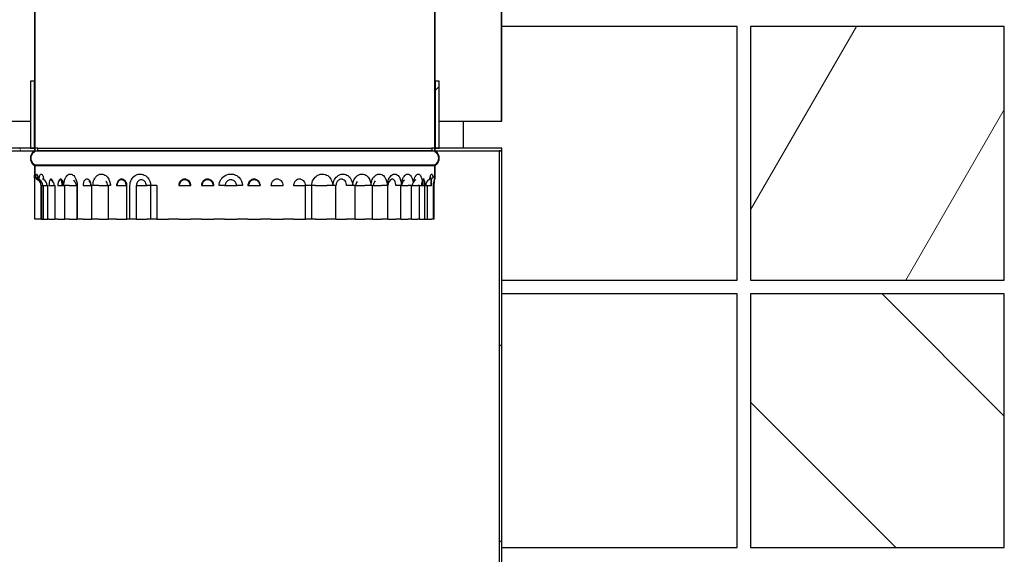
# Model space of a CAD drawing. Units: millimetres. Extents: x 340 to 11480, y 142 to 8157.
# Drawn here: x 8219 to 8956, y 1717 to 2117 of the extents above; entities that cross this region are included whole.
import ezdxf

# ---------------------------------------------------------------- set-up
doc = ezdxf.new("R2010")
doc.units = ezdxf.units.MM
doc.header["$LTSCALE"] = 40
for name, color, linetype, lineweight in [('Hatch', 179, 'Continuous', 9), ('Symbols(ISO)', 7, 'Continuous', 25), ('Visible Edges(ISO)', 7, 'Continuous', 25)]:
    doc.layers.add(name, color=color, linetype=linetype, lineweight=lineweight)
doc.styles.add('warmington~0', font='ARIALN.TTF')
doc.dimstyles.new('Architect$7', dxfattribs={"dimscale": 40, "dimtxt": 2, "dimasz": 2.5, "dimexe": 1.6, "dimexo": 1, "dimgap": 0.5, "dimtad": 1, "dimdec": 0, "dimrnd": 1e-08, "dimzin": 0, "dimdsep": 46, "dimtxsty": 'warmington~0', "dimblk": 'OBLIQUE', "dimcen": 0.09, "dimclrd": 7, "dimclre": 8, "dimclrt": 8, "dimadec": 0, "dimazin": 0, "dimtfac": 1.75, "dimtdec": 1, "dimtmove": 0, "dimatfit": 3, "dimfxl": 0, "dimtolj": 1, "dimtzin": 0, "dimlwd": 25, "dimlwe": 25, "dimarcsym": 0})

# ---------------------------------------------------------------- blocks, each defined once
blk = doc.blocks.new('_Oblique')
at = {"color": 0, "linetype": 'ByBlock', "lineweight": -2}
blk.add_line((-0.5, -0.5), (0.5, 0.5), dxfattribs=at)

msp = doc.modelspace()

# ---------------------------------------------------------------- hatches: boundary and pattern name
at = {"layer": 'Hatch'}
h = msp.add_hatch(dxfattribs=at)
h.set_pattern_fill('ANSI31', color=256, scale=1016, angle=15, style=0)
h.set_pattern_definition([(60, (0, 0), (-109.9852, 63.5), [])])
h.paths.add_polyline_path([(8765.87, 2112.13), (8765.87, 1922.13), (8955.87, 1922.13), (8955.87, 2112.13)])
h = msp.add_hatch(dxfattribs=at)
h.set_pattern_fill('ANSI31', color=256, scale=1016, style=0)
h.set_pattern_definition([(45, (0, 0), (-89.8026, 89.8026), [])])
h.paths.add_polyline_path([(8532.86, 2071.13), (8529.86, 2071.13), (8529.86, 2021.13), (8532.86, 2021.13)])
h.paths.add_polyline_path([(8229.87, 2071.13), (8226.87, 2071.13), (8226.87, 2021.13), (8229.87, 2021.13)])
h = msp.add_hatch(dxfattribs=at)
h.set_pattern_fill('ANSI31', color=256, scale=1016, angle=75, style=0)
h.set_pattern_definition([(120, (0, 0), (-109.9852, -63.5), [])])
h.paths.add_polyline_path([(8179.87, 2021.13), (8179.87, 2019.13), (8181.87, 2019.13), (8232.37, 2019.13), (8232.37, 2021.13), (8229.87, 2021.13), (8226.87, 2021.13)])
h.paths.add_polyline_path([(8579.87, 2021.13), (8532.86, 2021.13), (8529.86, 2021.13), (8527.36, 2021.13), (8527.36, 2019.13), (8577.87, 2019.13), (8579.87, 2019.13)])
h = msp.add_hatch(dxfattribs=at)
h.set_pattern_fill('ANSI31', color=256, scale=1016, angle=-15, style=0)
h.set_pattern_definition([(30, (0, 0), (-63.5, 109.9852), [])])
h.paths.add_polyline_path([(8577.87, 1515.13), (8579.87, 1515.13), (8579.87, 2019.13), (8577.87, 2019.13), (8577.87, 1576.13), (8577.87, 1556.13)])
h = msp.add_hatch(dxfattribs=at)
h.set_pattern_fill('ANSI31', color=256, scale=1016, angle=90, style=0)
h.set_pattern_definition([(135, (0, 0), (-89.8026, -89.8026), [])])
h.paths.add_polyline_path([(8765.87, 1912.13), (8765.87, 1722.13), (8955.87, 1722.13), (8955.87, 1912.13)])

# ---------------------------------------------------------------- linework, layer by layer
at = {"layer": 'Visible Edges(ISO)'}
for p, q in [((8579.31, 3190.43), (8579.31, 2041.13)), ((8579.86, 2041.13), (8579.86, 3190.12)), ((8229.87, 3176.99), (8229.87, 2019)), ((8230.42, 2018.69), (8230.42, 3176.99)), ((8529.31, 3176.99), (8529.31, 2018.69)), ((8529.86, 2019), (8529.86, 3176.99)), ((8755.87, 2112.13), (8579.86, 2112.13)), ((8755.87, 1922.13), (8755.87, 2112.13)), ((8765.87, 2112.13), (8765.87, 1922.13)), ((8955.87, 2112.13), (8765.87, 2112.13)), ((8955.87, 1922.13), (8955.87, 2112.13)), ((8229.87, 2071.13), (8226.87, 2071.13)), ((8226.87, 2071.13), (8226.87, 2021.13)), ((8229.87, 2021.13), (8229.87, 2071.13)), ((8229.87, 2071.13), (8230.42, 2071.13)), ((8529.31, 2071.13), (8529.86, 2071.13)), ((8532.86, 2071.13), (8529.86, 2071.13)), ((8529.86, 2071.13), (8529.86, 2021.13)), ((8532.86, 2021.13), (8532.86, 2071.13)), ((8180.42, 2041.13), (8226.87, 2041.13)), ((8532.86, 2041.13), (8579.31, 2041.13)), ((8550.93, 2041.13), (8550.93, 2021.13)), ((8579.31, 2041.13), (8579.86, 2041.13)), ((8232.37, 2021.13), (8179.87, 2021.13)), ((8226.87, 2021.13), (8229.87, 2021.13)), ((8232.37, 2019.13), (8232.37, 2021.13)), ((8232.37, 2021.13), (8527.36, 2021.13)), ((8579.87, 2021.13), (8527.36, 2021.13)), ((8527.36, 2021.13), (8527.36, 2019.13)), ((8529.86, 2021.13), (8532.86, 2021.13)), ((8579.87, 2019.13), (8579.87, 2021.13)), ((8179.87, 2019.13), (8232.37, 2019.13)), ((8230.42, 2019), (8229.87, 2019)), ((8529.31, 2018.69), (8230.42, 2018.69)), ((8527.36, 2019.13), (8232.37, 2019.13)), ((8527.36, 2019.13), (8579.87, 2019.13)), ((8529.86, 2019), (8529.31, 2019)), ((8579.87, 2019.13), (8577.87, 2019.13)), ((8577.87, 2019.13), (8577.87, 1515.13)), ((8579.87, 1515.13), (8579.87, 2019.13)), ((8230.42, 2007.99), (8229.87, 2007.99)), ((8229.87, 2007.99), (8229.87, 2001.65)), ((8230.42, 2007.99), (8229.87, 2007.99)), ((8529.31, 2008.3), (8230.42, 2008.3)), ((8230.42, 2007.99), (8529.31, 2007.99)), ((8230.42, 2001.65), (8230.42, 2007.99)), ((8529.86, 2007.99), (8529.31, 2007.99)), ((8529.31, 2007.99), (8529.31, 1999.29)), ((8529.86, 2007.99), (8529.31, 2007.99)), ((8529.86, 1999.29), (8529.86, 2007.99)), ((8230.21, 1967.99), (8230.21, 1992.99)), ((8234.87, 1992.99), (8235.42, 1992.99)), ((8234.87, 1992.99), (8234.87, 1967.99)), ((8234.87, 1967.99), (8234.87, 1992.99)), ((8235.42, 1967.99), (8235.42, 1992.99)), ((8235.42, 1992.99), (8235.42, 1992.99)), ((8235.42, 1992.99), (8236.65, 1992.99)), ((8235.42, 1967.99), (8235.42, 1992.99)), ((8236.65, 1992.99), (8239.96, 1992.99)), ((8236.65, 1967.99), (8236.65, 1992.99)), ((8239.96, 1967.99), (8239.96, 1992.99)), ((8240.8, 1992.99), (8245.32, 1992.99)), ((8245.32, 1967.99), (8245.32, 1992.99)), ((8247.47, 1992.99), (8252.64, 1992.99)), ((8256, 1992.99), (8252.64, 1992.99)), ((8252.64, 1967.99), (8252.64, 1992.99)), ((8256, 1992.99), (8261.83, 1992.99)), ((8261.83, 1967.99), (8261.83, 1992.99)), ((8261.92, 1992.99), (8261.92, 1967.99)), ((8266.27, 1992.99), (8272.75, 1992.99)), ((8272.75, 1967.99), (8272.75, 1992.99)), ((8278.13, 1992.99), (8273.71, 1992.99)), ((8278.13, 1992.99), (8285.25, 1992.99)), ((8286.77, 1992.99), (8285.25, 1992.99)), ((8285.25, 1967.99), (8285.25, 1992.99)), ((8291.42, 1992.99), (8299.16, 1992.99)), ((8299.16, 1967.99), (8299.16, 1992.99)), ((8301.39, 1967.99), (8301.39, 1992.99)), ((8305.96, 1992.99), (8305.96, 1967.99)), ((8305.96, 1992.99), (8314.27, 1992.99)), ((8316.84, 1992.99), (8314.27, 1992.99)), ((8321.53, 1992.99), (8316.99, 1992.99)), ((8316.99, 1967.99), (8316.99, 1992.99)), ((8321.53, 1992.99), (8321.53, 1967.99)), ((8337.92, 1992.99), (8347.05, 1992.99)), ((8354.89, 1992.99), (8364.25, 1992.99)), ((8372.22, 1992.99), (8368.13, 1992.99)), ((8372.22, 1992.99), (8381.67, 1992.99)), ((8385.67, 1992.99), (8381.67, 1992.99)), ((8389.66, 1992.99), (8399.06, 1992.99)), ((8406.95, 1992.99), (8416.18, 1992.99)), ((8423.87, 1992.99), (8432.79, 1992.99)), ((8432.79, 1967.99), (8432.79, 1992.99)), ((8437.31, 1992.99), (8432.79, 1992.99)), ((8437.31, 1992.99), (8437.31, 1967.99)), ((8440.17, 1992.99), (8437.46, 1992.99)), ((8440.17, 1992.99), (8448.66, 1992.99)), ((8453.22, 1992.99), (8448.66, 1992.99)), ((8455.62, 1992.99), (8453.37, 1992.99)), ((8455.62, 1967.99), (8455.62, 1992.99)), ((8468.11, 1992.99), (8463.56, 1992.99)), ((8469.96, 1992.99), (8468.24, 1992.99)), ((8469.96, 1992.99), (8477.29, 1992.99)), ((8469.96, 1967.99), (8469.96, 1992.99)), ((8481.76, 1992.99), (8477.29, 1992.99)), ((8482.96, 1992.99), (8481.87, 1992.99)), ((8482.96, 1992.99), (8489.65, 1992.99)), ((8482.96, 1967.99), (8482.96, 1992.99)), ((8493.97, 1992.99), (8489.65, 1992.99)), ((8494.43, 1992.99), (8494.08, 1992.99)), ((8494.43, 1967.99), (8494.43, 1992.99)), ((8504.21, 1992.99), (8500.47, 1992.99)), ((8504.21, 1992.99), (8509.6, 1992.99)), ((8504.21, 1967.99), (8504.21, 1992.99)), ((8512.17, 1992.99), (8509.6, 1992.99)), ((8512.17, 1992.99), (8516.91, 1992.99)), ((8512.17, 1967.99), (8512.17, 1992.99)), ((8518.2, 1992.99), (8516.91, 1992.99)), ((8518.2, 1992.99), (8522.2, 1992.99)), ((8518.2, 1967.99), (8518.2, 1992.99)), ((8522.2, 1992.99), (8524.13, 1992.99)), ((8522.2, 1967.99), (8522.2, 1992.99)), ((8524.13, 1992.99), (8527.01, 1992.99)), ((8524.13, 1967.99), (8524.13, 1992.99)), ((8528.38, 1992.99), (8528.38, 1967.99)), ((8529.06, 1967.99), (8529.06, 1992.99)), ((8232.54, 1967.99), (8230.21, 1967.99)), ((8234.87, 1967.99), (8232.54, 1967.99)), ((8234.87, 1967.99), (8235.42, 1967.99)), ((8234.87, 1967.99), (8234.87, 1967.99)), ((8235.42, 1967.99), (8235.42, 1967.99)), ((8235.42, 1967.99), (8236.65, 1967.99)), ((8236.65, 1967.99), (8239.96, 1967.99)), ((8240.8, 1967.99), (8239.96, 1967.99)), ((8240.8, 1967.99), (8245.32, 1967.99)), ((8247.47, 1967.99), (8245.32, 1967.99)), ((8247.47, 1967.99), (8252.64, 1967.99)), ((8256, 1967.99), (8252.64, 1967.99)), ((8256, 1967.99), (8261.83, 1967.99)), ((8261.92, 1967.99), (8261.83, 1967.99)), ((8262.02, 1967.99), (8261.92, 1967.99)), ((8266.27, 1967.99), (8262.02, 1967.99)), ((8266.27, 1967.99), (8272.75, 1967.99)), ((8273.6, 1967.99), (8272.75, 1967.99)), ((8273.71, 1967.99), (8273.6, 1967.99)), ((8278.13, 1967.99), (8273.71, 1967.99)), ((8278.13, 1967.99), (8285.25, 1967.99)), ((8286.77, 1967.99), (8285.25, 1967.99)), ((8286.9, 1967.99), (8286.77, 1967.99)), ((8291.42, 1967.99), (8286.9, 1967.99)), ((8291.42, 1967.99), (8299.16, 1967.99)), ((8301.26, 1967.99), (8299.16, 1967.99)), ((8301.39, 1967.99), (8301.26, 1967.99)), ((8305.96, 1967.99), (8301.39, 1967.99)), ((8305.96, 1967.99), (8314.27, 1967.99)), ((8316.84, 1967.99), (8314.27, 1967.99)), ((8316.99, 1967.99), (8316.84, 1967.99)), ((8321.53, 1967.99), (8316.99, 1967.99)), ((8321.53, 1967.99), (8330.32, 1967.99)), ((8333.31, 1967.99), (8330.32, 1967.99)), ((8333.46, 1967.99), (8333.31, 1967.99)), ((8337.92, 1967.99), (8333.46, 1967.99)), ((8337.92, 1967.99), (8347.05, 1967.99)), ((8350.43, 1967.99), (8347.05, 1967.99)), ((8350.59, 1967.99), (8350.43, 1967.99)), ((8354.89, 1967.99), (8350.59, 1967.99)), ((8354.89, 1967.99), (8364.25, 1967.99)), ((8367.97, 1967.99), (8364.25, 1967.99)), ((8368.13, 1967.99), (8367.97, 1967.99)), ((8372.22, 1967.99), (8368.13, 1967.99)), ((8372.22, 1967.99), (8381.67, 1967.99)), ((8385.67, 1967.99), (8381.67, 1967.99)), ((8385.83, 1967.99), (8385.67, 1967.99)), ((8389.66, 1967.99), (8385.83, 1967.99)), ((8389.66, 1967.99), (8399.06, 1967.99)), ((8403.29, 1967.99), (8399.06, 1967.99)), ((8403.45, 1967.99), (8403.29, 1967.99)), ((8406.95, 1967.99), (8403.45, 1967.99)), ((8406.95, 1967.99), (8416.18, 1967.99)), ((8420.59, 1967.99), (8416.18, 1967.99)), ((8420.74, 1967.99), (8420.59, 1967.99)), ((8423.87, 1967.99), (8420.74, 1967.99)), ((8423.87, 1967.99), (8432.79, 1967.99)), ((8437.31, 1967.99), (8432.79, 1967.99)), ((8437.46, 1967.99), (8437.31, 1967.99)), ((8440.17, 1967.99), (8437.46, 1967.99)), ((8440.17, 1967.99), (8448.66, 1967.99)), ((8453.22, 1967.99), (8448.66, 1967.99)), ((8453.37, 1967.99), (8453.22, 1967.99)), ((8455.62, 1967.99), (8453.37, 1967.99)), ((8455.62, 1967.99), (8463.56, 1967.99)), ((8468.11, 1967.99), (8463.56, 1967.99)), ((8468.24, 1967.99), (8468.11, 1967.99)), ((8469.96, 1967.99), (8468.24, 1967.99)), ((8469.96, 1967.99), (8477.29, 1967.99)), ((8481.76, 1967.99), (8477.29, 1967.99)), ((8481.87, 1967.99), (8481.76, 1967.99)), ((8482.96, 1967.99), (8481.87, 1967.99)), ((8482.96, 1967.99), (8489.65, 1967.99)), ((8493.97, 1967.99), (8489.65, 1967.99)), ((8494.08, 1967.99), (8493.97, 1967.99)), ((8494.43, 1967.99), (8494.08, 1967.99)), ((8494.43, 1967.99), (8500.47, 1967.99)), ((8504.21, 1967.99), (8500.47, 1967.99)), ((8504.21, 1967.99), (8509.6, 1967.99)), ((8512.17, 1967.99), (8509.6, 1967.99)), ((8512.17, 1967.99), (8516.91, 1967.99)), ((8518.2, 1967.99), (8516.91, 1967.99)), ((8518.2, 1967.99), (8522.2, 1967.99)), ((8522.2, 1967.99), (8524.13, 1967.99)), ((8524.13, 1967.99), (8527.01, 1967.99)), ((8528.38, 1967.99), (8527.01, 1967.99)), ((8529.06, 1967.99), (8528.38, 1967.99)), ((8579.87, 1922.13), (8755.87, 1922.13)), ((8765.87, 1922.13), (8955.87, 1922.13)), ((8755.87, 1912.13), (8579.87, 1912.13)), ((8755.87, 1722.13), (8755.87, 1912.13)), ((8765.87, 1912.13), (8765.87, 1722.13)), ((8955.87, 1912.13), (8765.87, 1912.13)), ((8955.87, 1722.13), (8955.87, 1912.13)), ((8579.87, 1722.13), (8755.87, 1722.13)), ((8765.87, 1722.13), (8955.87, 1722.13))]:
    msp.add_line(p, q, dxfattribs=at)
for centre, radius, start, end in [((8229.87, 1992.99), 5, 0, 60.00424), ((8229.87, 1992.99), 5, 0, 59.99837), ((8231.1, 1992.99), 5, 0, 59.71582), ((8234.41, 1992.99), 5, 0, 58.92245), ((8499.98, 1992.99), 5.55, 129.09201, 180), ((8527.75, 1992.99), 5, 120.49063, 180), ((8239.77, 1992.99), 5, 0, 57.54048), ((8256.28, 1992.99), 5, 0, 52.27345), ((8267.2, 1992.99), 5, 0, 47.56127), ((8279.7, 1992.99), 5, 0, 40.04301), ((8461.17, 1992.99), 5.55, 164.6269, 180), ((8475.51, 1992.99), 5, 143.60516, 180), ((8488.51, 1992.99), 5, 134.54665, 180), ((8509.76, 1992.99), 5, 125.50323, 180), ((8517.72, 1992.99), 5, 123.07828, 180)]:
    msp.add_arc(centre, radius, start, end, dxfattribs=at)
for points, knots in [([(8229.87, 2019), (8229.84, 2018.98), (8229.81, 2018.96), (8229.42, 2018.69), (8229.08, 2018.41), (8228.51, 2017.84), (8228.22, 2017.5), (8227.73, 2016.76), (8227.53, 2016.37), (8227.22, 2015.62), (8227.08, 2015.2), (8226.91, 2014.34), (8226.87, 2013.9), (8226.87, 2013.49), (8226.87, 2013.09), (8226.91, 2012.65), (8227.08, 2011.78), (8227.22, 2011.36), (8227.53, 2010.61), (8227.73, 2010.22), (8228.22, 2009.49), (8228.51, 2009.15), (8229.08, 2008.57), (8229.42, 2008.29), (8229.81, 2008.03), (8229.84, 2008.01), (8229.87, 2007.99)], [-0.61604, -0.61604, -0.61604, -0.61604, -0.606272, -0.606272, -0.485014, -0.485014, -0.363759, -0.363759, -0.242504, -0.242504, -0.121252, -0.121252, 0, 0, 0, 0.121252, 0.121252, 0.242504, 0.242504, 0.363759, 0.363759, 0.485014, 0.485014, 0.606272, 0.606272, 0.61604, 0.61604, 0.61604, 0.61604]), ([(8230.42, 2008.3), (8230.31, 2008.36), (8230.2, 2008.43), (8229.75, 2008.73), (8229.44, 2008.99), (8228.92, 2009.51), (8228.66, 2009.82), (8228.21, 2010.49), (8228.02, 2010.85), (8227.74, 2011.54), (8227.62, 2011.93), (8227.46, 2012.72), (8227.42, 2013.12), (8227.42, 2013.49), (8227.42, 2013.86), (8227.46, 2014.27), (8227.62, 2015.06), (8227.74, 2015.45), (8228.02, 2016.13), (8228.21, 2016.49), (8228.66, 2017.16), (8228.92, 2017.47), (8229.44, 2018), (8229.75, 2018.26), (8230.2, 2018.55), (8230.31, 2018.62), (8230.42, 2018.69)], [-0.591483, -0.591483, -0.591483, -0.591483, -0.555363, -0.555363, -0.444287, -0.444287, -0.333214, -0.333214, -0.222141, -0.222141, -0.111071, -0.111071, 0, 0, 0, 0.111071, 0.111071, 0.222141, 0.222141, 0.333214, 0.333214, 0.444287, 0.444287, 0.555363, 0.555363, 0.591483, 0.591483, 0.591483, 0.591483]), ([(8529.31, 2018.69), (8529.42, 2018.62), (8529.53, 2018.55), (8529.98, 2018.26), (8530.29, 2018), (8530.81, 2017.47), (8531.08, 2017.16), (8531.52, 2016.49), (8531.71, 2016.13), (8532, 2015.45), (8532.12, 2015.06), (8532.27, 2014.27), (8532.31, 2013.86), (8532.31, 2013.49), (8532.31, 2013.12), (8532.27, 2012.72), (8532.12, 2011.93), (8532, 2011.54), (8531.71, 2010.85), (8531.52, 2010.49), (8531.08, 2009.82), (8530.81, 2009.51), (8530.29, 2008.99), (8529.98, 2008.73), (8529.53, 2008.43), (8529.42, 2008.36), (8529.31, 2008.3)], [-0.591483, -0.591483, -0.591483, -0.591483, -0.555363, -0.555363, -0.444287, -0.444287, -0.333214, -0.333214, -0.222141, -0.222141, -0.111071, -0.111071, 0, 0, 0, 0.111071, 0.111071, 0.222141, 0.222141, 0.333214, 0.333214, 0.444287, 0.444287, 0.555363, 0.555363, 0.591483, 0.591483, 0.591483, 0.591483]), ([(8529.86, 2007.99), (8529.89, 2008.01), (8529.92, 2008.03), (8530.32, 2008.29), (8530.66, 2008.57), (8531.23, 2009.15), (8531.51, 2009.49), (8532, 2010.22), (8532.21, 2010.61), (8532.52, 2011.36), (8532.65, 2011.78), (8532.82, 2012.65), (8532.86, 2013.09), (8532.86, 2013.49), (8532.86, 2013.9), (8532.82, 2014.34), (8532.65, 2015.2), (8532.52, 2015.62), (8532.21, 2016.37), (8532, 2016.76), (8531.51, 2017.5), (8531.23, 2017.84), (8530.66, 2018.41), (8530.32, 2018.69), (8529.92, 2018.96), (8529.89, 2018.98), (8529.86, 2019)], [-0.61604, -0.61604, -0.61604, -0.61604, -0.606272, -0.606272, -0.485014, -0.485014, -0.363759, -0.363759, -0.242504, -0.242504, -0.121252, -0.121252, 0, 0, 0, 0.121252, 0.121252, 0.242504, 0.242504, 0.363759, 0.363759, 0.485014, 0.485014, 0.606272, 0.606272, 0.61604, 0.61604, 0.61604, 0.61604]), ([(8229.87, 2001.65), (8229.87, 2001.1), (8229.96, 2000.55), (8230.32, 1999.51), (8230.58, 1999.02), (8231.31, 1998.07), (8231.81, 1997.64), (8232.37, 1997.32)], [-0.5249631, -0.5249631, -0.5249631, -0.5249631, -0.36013, -0.36013, -0.1952991, -0.1952991, 0, 0, 0, 0]), ([(8229.93, 2000.96), (8229.93, 2000.96), (8229.93, 2000.96), (8229.93, 2000.92), (8229.93, 2000.9), (8229.94, 2000.85), (8229.95, 2000.82), (8229.96, 2000.74), (8229.97, 2000.68), (8230.01, 2000.51), (8230.03, 2000.41), (8230.13, 2000.07), (8230.16, 1999.85), (8230.6, 1999.04), (8230.74, 1998.8), (8231.27, 1998.16), (8231.65, 1997.74), (8232.37, 1997.32)], [1.1897023, 1.1897023, 1.1897023, 1.1897023, 1.2262112, 1.2262112, 1.2521985, 1.2521985, 1.2674769, 1.2674769, 1.289726, 1.289726, 1.3065953, 1.3065953, 1.3250592, 1.3250592, 1.3308893, 1.3308893, 1.3367193, 1.3367193, 1.3367193, 1.3367193]), ([(8230.21, 1992.99), (8230.21, 1993.84), (8230.2, 1994.71), (8230.16, 1996.36), (8230.14, 1997.13), (8230.08, 1998.54), (8230.05, 1999.16), (8229.99, 2000.16), (8229.96, 2000.54), (8229.94, 2000.8), (8229.94, 2000.83), (8229.94, 2000.85)], [0, 0, 0, 0, 0.267344, 0.267344, 0.534688, 0.534688, 0.802032, 0.802032, 1.063556, 1.063556, 1.096568, 1.096568, 1.096568, 1.096568]), ([(8232.65, 1997.79), (8232.22, 1998.04), (8231.84, 1998.35), (8231.2, 1999.09), (8230.94, 1999.51), (8230.54, 2000.49), (8230.42, 2001.07), (8230.42, 2001.65)], [-0.4672148, -0.4672148, -0.4672148, -0.4672148, -0.320528, -0.320528, -0.1738404, -0.1738404, 0, 0, 0, 0]), ([(8230.47, 2001.02), (8230.47, 2001.02), (8230.47, 2001.02), (8230.48, 2000.98), (8230.48, 2000.96), (8230.49, 2000.91), (8230.49, 2000.89), (8230.51, 2000.81), (8230.52, 2000.75), (8230.55, 2000.59), (8230.57, 2000.49), (8230.67, 2000.17), (8230.7, 1999.96), (8231.14, 1999.22), (8231.27, 1999.01), (8231.74, 1998.47), (8232.07, 1998.13), (8232.65, 1997.79)], [1.1957644, 1.1957644, 1.1957644, 1.1957644, 1.2315237, 1.2315237, 1.257011, 1.257011, 1.271661, 1.271661, 1.2928409, 1.2928409, 1.3088154, 1.3088154, 1.3262021, 1.3262021, 1.3314607, 1.3314607, 1.3367193, 1.3367193, 1.3367193, 1.3367193]), ([(8230.61, 1999.04), (8230.59, 1999.28), (8230.58, 1999.49), (8230.54, 2000.2), (8230.51, 2000.59), (8230.49, 2000.86), (8230.49, 2000.89), (8230.48, 2000.92)], [0.6968729, 0.6968729, 0.6968729, 0.6968729, 0.8020316, 0.8020316, 1.0645241, 1.0645241, 1.1064117, 1.1064117, 1.1064117, 1.1064117]), ([(8231.01, 1999.44), (8231.05, 1999.86), (8231.1, 2000.22), (8231.24, 2000.98), (8231.33, 2001.3), (8231.5, 2001.59), (8231.57, 2001.65), (8231.76, 2001.65), (8231.87, 2001.52), (8232.18, 2000.88), (8232.38, 2000.18), (8232.61, 1998.86), (8232.68, 1998.43), (8232.73, 1997.97)], [-1.961819, -1.961819, -1.961819, -1.961819, -1.77798, -1.77798, -1.509605, -1.509605, -1.341871, -1.341871, -1.092359, -1.092359, -0.693139, -0.693139, -0.526923, -0.526923, -0.526923, -0.526923]), ([(8231.8, 1999.31), (8231.8, 1999.31), (8231.81, 1999.3), (8231.84, 1999.22), (8231.87, 1999.13), (8232.01, 1998.89), (8232.09, 1998.74), (8232.37, 1998.36), (8232.56, 1998.13), (8233.06, 1997.68), (8233.31, 1997.49), (8233.62, 1997.3)], [0.9934427, 0.9934427, 0.9934427, 0.9934427, 1.0495942, 1.0495942, 1.1259763, 1.1259763, 1.1851843, 1.1851843, 1.2420865, 1.2420865, 1.2772429, 1.2772429, 1.2772429, 1.2772429]), ([(8232.71, 1997.1), (8232.7, 1997.31), (8232.68, 1997.47), (8232.66, 1997.72), (8232.65, 1997.79), (8232.65, 1997.79), (8232.65, 1997.79), (8232.65, 1997.79)], [0.8813081, 0.8813081, 0.8813081, 0.8813081, 1.0923855, 1.0923855, 1.3418895, 1.3418895, 1.3509897, 1.3509897, 1.3509897, 1.3509897]), ([(8233.3, 1997.51), (8233.3, 1997.52), (8233.3, 1997.53), (8233.46, 1998.77), (8233.68, 1999.81), (8234.13, 2000.98), (8234.32, 2001.3), (8234.67, 2001.59), (8234.81, 2001.65), (8235.16, 2001.65), (8235.37, 2001.52), (8235.93, 2000.88), (8236.27, 2000.18), (8236.72, 1998.67), (8236.87, 1998), (8237, 1997.27)], [-2.211133, -2.211133, -2.211133, -2.211133, -2.207381, -2.207381, -1.777982, -1.777982, -1.509607, -1.509607, -1.341873, -1.341873, -1.092366, -1.092366, -0.693154, -0.693154, -0.444252, -0.444252, -0.444252, -0.444252]), ([(8235.82, 1998.39), (8235.82, 1998.39), (8235.83, 1998.39), (8235.86, 1998.33), (8235.9, 1998.26), (8236.08, 1998.03), (8236.2, 1997.89), (8236.55, 1997.58), (8236.74, 1997.42), (8237, 1997.27)], [0.9302393, 0.9302393, 0.9302393, 0.9302393, 0.9759691, 0.9759691, 1.070179, 1.070179, 1.1524629, 1.1524629, 1.2152817, 1.2152817, 1.2152817, 1.2152817]), ([(8243.75, 1996.01), (8243.7, 1996.17), (8243.65, 1996.32), (8243.38, 1996.98), (8243.13, 1997.37), (8242.7, 1997.72), (8242.53, 1997.79), (8242.25, 1997.79), (8242.14, 1997.76), (8241.87, 1997.6), (8241.71, 1997.42), (8241.34, 1996.78), (8241.15, 1996.2), (8240.88, 1994.76), (8240.8, 1993.87), (8240.8, 1992.99)], [0.583711, 0.583711, 0.583711, 0.583711, 0.693226, 0.693226, 1.09241, 1.09241, 1.3419, 1.3419, 1.509638, 1.509638, 1.778018, 1.778018, 2.207426, 2.207426, 2.6838, 2.6838, 2.6838, 2.6838]), ([(8241.93, 1997.63), (8241.96, 1997.61), (8241.98, 1997.58), (8242.1, 1997.46), (8242.24, 1997.34), (8242.45, 1997.21)], [1.0167676, 1.0167676, 1.0167676, 1.0167676, 1.0486797, 1.0486797, 1.1486633, 1.1486633, 1.1486633, 1.1486633]), ([(8242.29, 1998.06), (8242.29, 1998.06), (8242.29, 1998.06), (8242.31, 1998.03), (8242.36, 1997.97), (8242.54, 1997.82), (8242.63, 1997.75), (8242.75, 1997.67)], [0.9360091, 0.9360091, 0.9360091, 0.9360091, 0.9676219, 0.9676219, 1.0807243, 1.0807243, 1.1486633, 1.1486633, 1.1486633, 1.1486633]), ([(8242.73, 1997.02), (8242.68, 1997.17), (8242.63, 1997.31), (8242.53, 1997.57), (8242.48, 1997.69), (8242.44, 1997.79)], [0.5709805, 0.5709805, 0.5709805, 0.5709805, 0.6577861, 0.6577861, 0.7571379, 0.7571379, 0.7571379, 0.7571379]), ([(8251.87, 1992.99), (8251.87, 1994.27), (8251.59, 1995.57), (8250.86, 1996.98), (8250.54, 1997.37), (8249.98, 1997.72), (8249.76, 1997.79), (8249.4, 1997.79), (8249.26, 1997.76), (8248.9, 1997.6), (8248.69, 1997.42), (8248.2, 1996.78), (8247.94, 1996.2), (8247.57, 1994.76), (8247.47, 1993.87), (8247.47, 1992.99)], [0, 0, 0, 0, 0.693295, 0.693295, 1.092444, 1.092444, 1.341912, 1.341912, 1.509651, 1.509651, 1.778033, 1.778033, 2.207445, 2.207445, 2.683823, 2.683823, 2.683823, 2.683823]), ([(8251.4, 1992.99), (8251.4, 1994.14), (8251.14, 1995.31), (8250.49, 1996.58), (8250.2, 1996.94), (8249.7, 1997.25), (8249.5, 1997.32), (8249.17, 1997.32), (8249.05, 1997.29), (8248.72, 1997.14), (8248.53, 1996.98), (8248.12, 1996.44), (8247.91, 1995.99), (8247.75, 1995.46)], [0, 0, 0, 0, 0.693295, 0.693295, 1.092444, 1.092444, 1.341912, 1.341912, 1.509651, 1.509651, 1.778033, 1.778033, 2.161316, 2.161316, 2.161316, 2.161316]), ([(8249.72, 1997.28), (8249.72, 1997.28), (8249.72, 1997.28), (8249.73, 1997.27), (8249.77, 1997.22), (8249.89, 1997.13), (8249.91, 1997.12), (8249.93, 1997.1)], [0.9085341, 0.9085341, 0.9085341, 0.9085341, 0.9234446, 0.9234446, 1.0539093, 1.0539093, 1.0738949, 1.0738949, 1.0738949, 1.0738949]), ([(8250.13, 1997.65), (8250.13, 1997.65), (8250.13, 1997.65), (8250.13, 1997.65), (8250.16, 1997.61), (8250.24, 1997.56)], [0.9490322, 0.9490322, 0.9490322, 0.9490322, 0.9556956, 0.9556956, 1.0738949, 1.0738949, 1.0738949, 1.0738949]), ([(8250.98, 1995.54), (8250.95, 1995.68), (8250.91, 1995.82), (8250.77, 1996.36), (8250.64, 1996.7), (8250.41, 1997.22), (8250.31, 1997.4), (8250.2, 1997.56), (8250.18, 1997.59), (8250.16, 1997.61)], [0.3600559, 0.3600559, 0.3600559, 0.3600559, 0.429558, 0.429558, 0.630239, 0.630239, 0.8063093, 0.8063093, 0.8734263, 0.8734263, 0.8734263, 0.8734263]), ([(8251.97, 1992.99), (8251.97, 1994.58), (8252.21, 1996.17), (8253.06, 1998.77), (8253.64, 1999.81), (8254.77, 2000.97), (8255.26, 2001.3), (8256.08, 2001.59), (8256.4, 2001.65), (8257.22, 2001.65), (8257.71, 2001.52), (8258.95, 2000.88), (8259.68, 2000.18), (8261.29, 1997.64), (8261.92, 1995.3), (8261.92, 1992.99)], [-2.683859, -2.683859, -2.683859, -2.683859, -2.207474, -2.207474, -1.778057, -1.778057, -1.509671, -1.509671, -1.341929, -1.341929, -1.092472, -1.092472, -0.693341, -0.693341, 0, 0, 0, 0]), ([(8272.51, 1992.99), (8272.51, 1994.27), (8272.13, 1995.57), (8271.12, 1996.98), (8270.67, 1997.37), (8269.9, 1997.72), (8269.59, 1997.79), (8269.08, 1997.79), (8268.87, 1997.76), (8268.36, 1997.6), (8268.05, 1997.42), (8267.33, 1996.77), (8266.96, 1996.19), (8266.42, 1994.76), (8266.27, 1993.87), (8266.27, 1992.99)], [0, 0, 0, 0, 0.693193, 0.693193, 1.092392, 1.092392, 1.341892, 1.341892, 1.509628, 1.509628, 1.778006, 1.778006, 2.207412, 2.207412, 2.683783, 2.683783, 2.683783, 2.683783]), ([(8273.71, 1992.99), (8273.71, 1994.58), (8274.03, 1996.17), (8275.19, 1998.76), (8275.97, 1999.81), (8277.48, 2000.97), (8278.12, 2001.3), (8279.21, 2001.59), (8279.64, 2001.65), (8280.71, 2001.65), (8281.35, 2001.52), (8282.97, 2000.88), (8283.91, 2000.18), (8285.98, 1997.64), (8286.77, 1995.3), (8286.77, 1992.99)], [-2.683835, -2.683835, -2.683835, -2.683835, -2.207454, -2.207454, -1.77804, -1.77804, -1.509657, -1.509657, -1.341917, -1.341917, -1.092448, -1.092448, -0.693296, -0.693296, 0, 0, 0, 0]), ([(8299.15, 1992.99), (8299.15, 1994.27), (8298.69, 1995.57), (8297.47, 1996.98), (8296.92, 1997.37), (8295.97, 1997.72), (8295.59, 1997.79), (8294.95, 1997.79), (8294.7, 1997.76), (8294.05, 1997.6), (8293.67, 1997.42), (8292.77, 1996.77), (8292.31, 1996.19), (8291.62, 1994.76), (8291.42, 1993.87), (8291.42, 1992.99)], [0, 0, 0, 0, 0.693312, 0.693312, 1.092456, 1.092456, 1.341922, 1.341922, 1.509662, 1.509662, 1.778046, 1.778046, 2.207461, 2.207461, 2.683843, 2.683843, 2.683843, 2.683843]), ([(8298.6, 1992.99), (8298.6, 1994.14), (8298.19, 1995.31), (8297.09, 1996.58), (8296.59, 1996.94), (8295.73, 1997.25), (8295.39, 1997.32), (8294.82, 1997.32), (8294.59, 1997.29), (8294.01, 1997.14), (8293.67, 1996.98), (8292.86, 1996.4), (8292.43, 1995.88), (8291.81, 1994.58), (8291.64, 1993.78), (8291.64, 1992.99)], [0, 0, 0, 0, 0.693312, 0.693312, 1.092456, 1.092456, 1.341922, 1.341922, 1.509662, 1.509662, 1.778046, 1.778046, 2.207461, 2.207461, 2.683843, 2.683843, 2.683843, 2.683843]), ([(8301.39, 1992.99), (8301.39, 1994.58), (8301.78, 1996.17), (8303.17, 1998.76), (8304.11, 1999.81), (8305.92, 2000.97), (8306.68, 2001.3), (8307.97, 2001.59), (8308.48, 2001.65), (8309.75, 2001.65), (8310.51, 2001.52), (8312.41, 2000.88), (8313.5, 2000.18), (8315.93, 1997.64), (8316.84, 1995.3), (8316.84, 1992.99)], [-2.683813, -2.683813, -2.683813, -2.683813, -2.207436, -2.207436, -1.778026, -1.778026, -1.509645, -1.509645, -1.341907, -1.341907, -1.092425, -1.092425, -0.693254, -0.693254, 0, 0, 0, 0]), ([(8313.73, 1992.99), (8313.73, 1994.14), (8313.28, 1995.31), (8312.11, 1996.58), (8311.58, 1996.94), (8310.65, 1997.25), (8310.28, 1997.32), (8309.67, 1997.32), (8309.42, 1997.29), (8308.8, 1997.14), (8308.43, 1996.98), (8307.55, 1996.4), (8307.09, 1995.88), (8306.42, 1994.58), (8306.23, 1993.78), (8306.23, 1992.99)], [0, 0, 0, 0, 0.693254, 0.693254, 1.092425, 1.092425, 1.341907, 1.341907, 1.509645, 1.509645, 1.778026, 1.778026, 2.207436, 2.207436, 2.683813, 2.683813, 2.683813, 2.683813]), ([(8347.05, 1992.99), (8347.05, 1994.27), (8346.52, 1995.57), (8345.1, 1996.98), (8344.46, 1997.37), (8343.34, 1997.72), (8342.89, 1997.79), (8342.14, 1997.79), (8341.84, 1997.76), (8341.08, 1997.6), (8340.62, 1997.42), (8339.55, 1996.78), (8338.98, 1996.2), (8338.15, 1994.76), (8337.92, 1993.87), (8337.92, 1992.99)], [0, 0, 0, 0, 0.693334, 0.693334, 1.092469, 1.092469, 1.341928, 1.341928, 1.509669, 1.509669, 1.778055, 1.778055, 2.207472, 2.207472, 2.683857, 2.683857, 2.683857, 2.683857]), ([(8346.53, 1992.99), (8346.53, 1994.14), (8346.05, 1995.31), (8344.77, 1996.58), (8344.19, 1996.94), (8343.18, 1997.25), (8342.78, 1997.32), (8342.1, 1997.32), (8341.83, 1997.29), (8341.15, 1997.14), (8340.73, 1996.98), (8339.77, 1996.4), (8339.26, 1995.88), (8338.5, 1994.58), (8338.29, 1993.78), (8338.29, 1992.99)], [0, 0, 0, 0, 0.693334, 0.693334, 1.092469, 1.092469, 1.341928, 1.341928, 1.509669, 1.509669, 1.778055, 1.778055, 2.207472, 2.207472, 2.683857, 2.683857, 2.683857, 2.683857]), ([(8364.25, 1992.99), (8364.25, 1994.27), (8363.71, 1995.57), (8362.27, 1996.98), (8361.61, 1997.37), (8360.47, 1997.72), (8360.01, 1997.79), (8359.24, 1997.79), (8358.93, 1997.76), (8358.15, 1997.6), (8357.68, 1997.42), (8356.58, 1996.78), (8355.99, 1996.2), (8355.13, 1994.76), (8354.89, 1993.87), (8354.89, 1992.99)], [0, 0, 0, 0, 0.693262, 0.693262, 1.092428, 1.092428, 1.341907, 1.341907, 1.509646, 1.509646, 1.778027, 1.778027, 2.207437, 2.207437, 2.683814, 2.683814, 2.683814, 2.683814]), ([(8363.75, 1992.99), (8363.75, 1994.14), (8363.26, 1995.31), (8361.96, 1996.58), (8361.37, 1996.94), (8360.34, 1997.25), (8359.93, 1997.32), (8359.23, 1997.32), (8358.96, 1997.29), (8358.25, 1997.14), (8357.83, 1996.98), (8356.83, 1996.4), (8356.31, 1995.88), (8355.53, 1994.58), (8355.32, 1993.78), (8355.32, 1992.99)], [0, 0, 0, 0, 0.693262, 0.693262, 1.092428, 1.092428, 1.341907, 1.341907, 1.509646, 1.509646, 1.778027, 1.778027, 2.207437, 2.207437, 2.683814, 2.683814, 2.683814, 2.683814]), ([(8368.13, 1992.99), (8368.13, 1994.58), (8368.59, 1996.17), (8370.21, 1998.77), (8371.3, 1999.81), (8373.39, 2000.98), (8374.27, 2001.3), (8375.74, 2001.59), (8376.31, 2001.65), (8377.75, 2001.65), (8378.61, 2001.52), (8380.75, 2000.88), (8381.98, 2000.18), (8384.67, 1997.64), (8385.67, 1995.3), (8385.67, 1992.99)], [-2.683786, -2.683786, -2.683786, -2.683786, -2.207414, -2.207414, -1.778008, -1.778008, -1.509629, -1.509629, -1.341893, -1.341893, -1.092393, -1.092393, -0.693193, -0.693193, 0, 0, 0, 0]), ([(8381.19, 1992.99), (8381.19, 1994.14), (8380.71, 1995.31), (8379.4, 1996.58), (8378.81, 1996.94), (8377.77, 1997.25), (8377.35, 1997.32), (8376.65, 1997.32), (8376.37, 1997.29), (8375.66, 1997.14), (8375.23, 1996.98), (8374.22, 1996.4), (8373.69, 1995.88), (8372.9, 1994.58), (8372.68, 1993.78), (8372.68, 1992.99)], [0, 0, 0, 0, 0.693193, 0.693193, 1.092393, 1.092393, 1.341893, 1.341893, 1.509629, 1.509629, 1.778008, 1.778008, 2.207414, 2.207414, 2.683786, 2.683786, 2.683786, 2.683786]), ([(8399.06, 1992.99), (8399.06, 1994.27), (8398.52, 1995.57), (8397.09, 1996.98), (8396.44, 1997.37), (8395.29, 1997.72), (8394.83, 1997.79), (8394.06, 1997.79), (8393.75, 1997.76), (8392.96, 1997.6), (8392.49, 1997.42), (8391.37, 1996.78), (8390.78, 1996.2), (8389.9, 1994.76), (8389.66, 1993.87), (8389.66, 1992.99)], [0, 0, 0, 0, 0.693142, 0.693142, 1.09236, 1.09236, 1.341872, 1.341872, 1.509606, 1.509606, 1.77798, 1.77798, 2.207379, 2.207379, 2.683743, 2.683743, 2.683743, 2.683743]), ([(8398.62, 1992.99), (8398.62, 1994.14), (8398.14, 1995.31), (8396.85, 1996.58), (8396.26, 1996.94), (8395.23, 1997.25), (8394.81, 1997.32), (8394.12, 1997.32), (8393.84, 1997.29), (8393.13, 1997.14), (8392.7, 1996.98), (8391.69, 1996.4), (8391.16, 1995.88), (8390.37, 1994.58), (8390.15, 1993.78), (8390.15, 1992.99)], [0, 0, 0, 0, 0.693142, 0.693142, 1.09236, 1.09236, 1.341872, 1.341872, 1.509606, 1.509606, 1.77798, 1.77798, 2.207379, 2.207379, 2.683743, 2.683743, 2.683743, 2.683743]), ([(8416.18, 1992.99), (8416.18, 1994.27), (8415.66, 1995.57), (8414.26, 1996.98), (8413.62, 1997.37), (8412.5, 1997.72), (8412.05, 1997.79), (8411.29, 1997.79), (8410.99, 1997.76), (8410.21, 1997.6), (8409.75, 1997.42), (8408.64, 1996.78), (8408.06, 1996.2), (8407.2, 1994.76), (8406.95, 1993.87), (8406.95, 1992.99)], [0, 0, 0, 0, 0.693147, 0.693147, 1.092362, 1.092362, 1.341872, 1.341872, 1.509606, 1.509606, 1.777981, 1.777981, 2.20738, 2.20738, 2.683744, 2.683744, 2.683744, 2.683744]), ([(8432.79, 1992.99), (8432.79, 1994.27), (8432.29, 1995.57), (8430.94, 1996.98), (8430.33, 1997.37), (8429.25, 1997.72), (8428.81, 1997.79), (8428.08, 1997.79), (8427.79, 1997.76), (8427.04, 1997.6), (8426.59, 1997.42), (8425.52, 1996.78), (8424.95, 1996.2), (8424.11, 1994.76), (8423.87, 1993.87), (8423.87, 1992.99)], [0, 0, 0, 0, 0.693209, 0.693209, 1.092401, 1.092401, 1.341896, 1.341896, 1.509633, 1.509633, 1.778013, 1.778013, 2.20742, 2.20742, 2.683793, 2.683793, 2.683793, 2.683793]), ([(8437.46, 1992.99), (8437.46, 1994.58), (8437.88, 1996.17), (8439.38, 1998.77), (8440.38, 1999.81), (8442.28, 2000.97), (8443.08, 2001.3), (8444.41, 2001.59), (8444.93, 2001.65), (8446.22, 2001.65), (8446.99, 2001.52), (8448.9, 2000.88), (8449.98, 2000.18), (8452.35, 1997.64), (8453.22, 1995.3), (8453.22, 1992.99)], [-2.68382, -2.68382, -2.68382, -2.68382, -2.207442, -2.207442, -1.778031, -1.778031, -1.509649, -1.509649, -1.34191, -1.34191, -1.092437, -1.092437, -0.693279, -0.693279, 0, 0, 0, 0]), ([(8453.37, 1992.99), (8453.37, 1994.58), (8453.76, 1996.17), (8455.17, 1998.77), (8456.12, 1999.81), (8457.9, 2000.97), (8458.65, 2001.3), (8459.9, 2001.59), (8460.39, 2001.65), (8461.6, 2001.65), (8462.31, 2001.52), (8464.09, 2000.88), (8465.1, 2000.18), (8467.3, 1997.64), (8468.11, 1995.3), (8468.11, 1992.99)], [-2.68386, -2.68386, -2.68386, -2.68386, -2.207475, -2.207475, -1.778057, -1.778057, -1.509671, -1.509671, -1.34193, -1.34193, -1.092473, -1.092473, -0.693341, -0.693341, 0, 0, 0, 0]), ([(8463.56, 1992.99), (8463.56, 1994.27), (8463.13, 1995.57), (8461.94, 1996.98), (8461.4, 1997.37), (8460.44, 1997.72), (8460.06, 1997.79), (8459.41, 1997.79), (8459.14, 1997.76), (8458.47, 1997.6), (8458.07, 1997.42), (8457.11, 1996.78), (8456.6, 1996.2), (8456.06, 1995.18), (8455.93, 1994.83), (8455.82, 1994.46)], [0, 0, 0, 0, 0.693341, 0.693341, 1.092473, 1.092473, 1.34193, 1.34193, 1.509671, 1.509671, 1.778057, 1.778057, 2.207475, 2.207475, 2.415736, 2.415736, 2.415736, 2.415736]), ([(8468.24, 1992.99), (8468.24, 1994.58), (8468.61, 1996.17), (8469.91, 1998.76), (8470.78, 1999.81), (8472.43, 2000.97), (8473.12, 2001.3), (8474.26, 2001.59), (8474.71, 2001.65), (8475.82, 2001.65), (8476.48, 2001.52), (8478.11, 2000.88), (8479.02, 2000.18), (8481.02, 1997.64), (8481.76, 1995.3), (8481.76, 1992.99)], [-2.683816, -2.683816, -2.683816, -2.683816, -2.207439, -2.207439, -1.778028, -1.778028, -1.509647, -1.509647, -1.341908, -1.341908, -1.092428, -1.092428, -0.69326, -0.69326, 0, 0, 0, 0]), ([(8481.87, 1992.99), (8481.87, 1994.58), (8482.21, 1996.17), (8483.38, 1998.76), (8484.17, 1999.81), (8485.66, 2000.97), (8486.28, 2001.3), (8487.3, 2001.59), (8487.71, 2001.65), (8488.7, 2001.65), (8489.29, 2001.52), (8490.74, 2000.88), (8491.55, 2000.18), (8493.33, 1997.64), (8493.97, 1995.3), (8493.97, 1992.99)], [-2.683826, -2.683826, -2.683826, -2.683826, -2.207447, -2.207447, -1.778035, -1.778035, -1.509652, -1.509652, -1.341913, -1.341913, -1.092439, -1.092439, -0.693279, -0.693279, 0, 0, 0, 0]), ([(8494.08, 1992.99), (8494.08, 1994.58), (8494.37, 1996.17), (8495.41, 1998.77), (8496.1, 1999.81), (8497.4, 2000.97), (8497.94, 2001.3), (8498.84, 2001.59), (8499.19, 2001.65), (8500.05, 2001.65), (8500.56, 2001.52), (8501.81, 2000.88), (8502.51, 2000.18), (8504.04, 1997.64), (8504.59, 1995.3), (8504.59, 1992.99)], [-2.683844, -2.683844, -2.683844, -2.683844, -2.207462, -2.207462, -1.778047, -1.778047, -1.509662, -1.509662, -1.341922, -1.341922, -1.092457, -1.092457, -0.693314, -0.693314, 0, 0, 0, 0]), ([(8500.47, 1992.99), (8500.47, 1994.27), (8500.18, 1995.57), (8499.36, 1996.98), (8498.98, 1997.37), (8498.31, 1997.72), (8498.03, 1997.79), (8497.57, 1997.79), (8497.38, 1997.76), (8496.95, 1997.62), (8496.71, 1997.48), (8496.48, 1997.29)], [0, 0, 0, 0, 0.693314, 0.693314, 1.092457, 1.092457, 1.341922, 1.341922, 1.509662, 1.509662, 1.731269, 1.731269, 1.731269, 1.731269]), ([(8504.68, 1992.99), (8504.68, 1994.58), (8504.93, 1996.17), (8505.81, 1998.76), (8506.4, 1999.81), (8507.49, 2000.97), (8507.95, 2001.3), (8508.7, 2001.59), (8508.99, 2001.65), (8509.71, 2001.65), (8510.14, 2001.52), (8511.18, 2000.88), (8511.75, 2000.18), (8512.74, 1998.18), (8513.11, 1996.8), (8513.3, 1995.32)], [-2.683826, -2.683826, -2.683826, -2.683826, -2.207447, -2.207447, -1.778035, -1.778035, -1.509652, -1.509652, -1.341913, -1.341913, -1.092439, -1.092439, -0.693279, -0.693279, -0.234953, -0.234953, -0.234953, -0.234953]), ([(8513.78, 1996.06), (8513.87, 1996.57), (8513.97, 1997.07), (8514.44, 1998.76), (8514.92, 1999.81), (8515.79, 2000.97), (8516.16, 2001.3), (8516.75, 2001.59), (8516.99, 2001.65), (8517.55, 2001.65), (8517.89, 2001.52), (8518.7, 2000.88), (8519.14, 2000.18), (8519.77, 1998.51), (8520, 1997.61), (8520.16, 1996.63)], [-2.371151, -2.371151, -2.371151, -2.371151, -2.207439, -2.207439, -1.778028, -1.778028, -1.509647, -1.509647, -1.341908, -1.341908, -1.092428, -1.092428, -0.69326, -0.69326, -0.373574, -0.373574, -0.373574, -0.373574]), ([(8514.99, 1997.18), (8515.2, 1997.31), (8515.31, 1997.42), (8515.44, 1997.55), (8515.46, 1997.57), (8515.46, 1997.57)], [1.5579729, 1.5579729, 1.5579729, 1.5579729, 1.6794959, 1.6794959, 1.7787846, 1.7787846, 1.7787846, 1.7787846]), ([(8522.29, 1992.99), (8522.29, 1994.27), (8522.17, 1995.57), (8521.82, 1996.98), (8521.65, 1997.37), (8521.34, 1997.72), (8521.22, 1997.79), (8521, 1997.79), (8520.91, 1997.76), (8520.67, 1997.6), (8520.53, 1997.42), (8520.18, 1996.78), (8519.99, 1996.2), (8519.7, 1994.76), (8519.62, 1993.87), (8519.62, 1992.99)], [0, 0, 0, 0, 0.693341, 0.693341, 1.092473, 1.092473, 1.34193, 1.34193, 1.509671, 1.509671, 1.778057, 1.778057, 2.207475, 2.207475, 2.68386, 2.68386, 2.68386, 2.68386]), ([(8521.78, 1997.02), (8521.75, 1997.06), (8521.72, 1997.1), (8521.58, 1997.25), (8521.47, 1997.32), (8521.27, 1997.32), (8521.19, 1997.29), (8520.98, 1997.14), (8520.85, 1996.98), (8520.54, 1996.4), (8520.36, 1995.88), (8520.1, 1994.58), (8520.03, 1993.78), (8520.03, 1992.99)], [1.022764, 1.022764, 1.022764, 1.022764, 1.092473, 1.092473, 1.34193, 1.34193, 1.509671, 1.509671, 1.778057, 1.778057, 2.207475, 2.207475, 2.68386, 2.68386, 2.68386, 2.68386]), ([(8520.85, 1997.72), (8521.11, 1997.88), (8521.28, 1998.03), (8521.51, 1998.26), (8521.57, 1998.33), (8521.63, 1998.41), (8521.63, 1998.43), (8521.63, 1998.43)], [1.4891113, 1.4891113, 1.4891113, 1.4891113, 1.5824012, 1.5824012, 1.6721199, 1.6721199, 1.7385701, 1.7385701, 1.7385701, 1.7385701]), ([(8521.35, 1997.69), (8521.35, 1997.69), (8521.35, 1997.68), (8521.31, 1997.56), (8521.28, 1997.45), (8521.24, 1997.32)], [2.02428118, 2.02428118, 2.02428118, 2.02428118, 2.02870056, 2.02870056, 2.09809621, 2.09809621, 2.09809621, 2.09809621]), ([(8525.22, 1997.3), (8525.62, 1997.53), (8525.89, 1997.77), (8526.32, 1998.19), (8526.45, 1998.37), (8526.65, 1998.65), (8526.7, 1998.75), (8526.78, 1998.89), (8526.8, 1998.94), (8526.81, 1998.96), (8526.81, 1998.96), (8526.81, 1998.96)], [1.4261088, 1.4261088, 1.4261088, 1.4261088, 1.4863918, 1.4863918, 1.552956, 1.552956, 1.618646, 1.618646, 1.6910399, 1.6910399, 1.716396, 1.716396, 1.716396, 1.716396]), ([(8525.8, 1997.7), (8525.97, 1998.86), (8526.19, 1999.85), (8526.58, 2000.97), (8526.75, 2001.3), (8527.01, 2001.59), (8527.11, 2001.65), (8527.35, 2001.65), (8527.49, 2001.52), (8527.81, 2000.88), (8527.98, 2000.18), (8528.12, 1999.13), (8528.14, 1999), (8528.15, 1998.87)], [-2.188219, -2.188219, -2.188219, -2.188219, -1.778031, -1.778031, -1.509649, -1.509649, -1.34191, -1.34191, -1.092437, -1.092437, -0.693279, -0.693279, -0.640487, -0.640487, -0.640487, -0.640487]), ([(8527.01, 1992.99), (8527.01, 1994.27), (8527.02, 1995.57), (8527, 1996.98), (8526.99, 1997.37), (8526.95, 1997.72), (8526.93, 1997.79), (8526.9, 1997.79), (8526.88, 1997.76), (8526.83, 1997.6), (8526.8, 1997.42), (8526.71, 1996.78), (8526.65, 1996.2), (8526.57, 1994.76), (8526.54, 1993.87), (8526.54, 1992.99)], [0, 0, 0, 0, 0.693209, 0.693209, 1.092401, 1.092401, 1.341896, 1.341896, 1.509633, 1.509633, 1.778013, 1.778013, 2.20742, 2.20742, 2.683793, 2.683793, 2.683793, 2.683793]), ([(8526.9, 1997.79), (8527.31, 1998.03), (8527.59, 1998.27), (8528.11, 1998.78), (8528.28, 1999.03), (8528.56, 1999.46), (8528.64, 1999.63), (8528.75, 1999.89), (8528.79, 1999.99), (8528.84, 2000.14), (8528.86, 2000.2), (8528.89, 2000.29), (8528.89, 2000.32), (8528.9, 2000.33), (8528.9, 2000.34), (8528.9, 2000.34)], [1.3662205, 1.3662205, 1.3662205, 1.3662205, 1.3849216, 1.3849216, 1.4121462, 1.4121462, 1.446662, 1.446662, 1.4808923, 1.4808923, 1.519723, 1.519723, 1.5720538, 1.5720538, 1.5899499, 1.5899499, 1.5899499, 1.5899499]), ([(8529.31, 1999.29), (8529.31, 1998.06), (8529.04, 1996.89), (8528.67, 1995.29), (8528.56, 1994.77), (8528.44, 1994), (8528.42, 1993.75), (8528.39, 1993.33), (8528.38, 1993.16), (8528.38, 1992.99)], [-0.6010792, -0.6010792, -0.6010792, -0.6010792, -0.286844, -0.286844, -0.1263336, -0.1263336, -0.0517433, -0.0517433, 0, 0, 0, 0]), ([(8529.06, 1992.99), (8529.06, 1993.14), (8529.06, 1993.3), (8529.08, 1993.64), (8529.09, 1993.83), (8529.16, 1994.43), (8529.22, 1994.84), (8529.53, 1996.51), (8529.86, 1997.85), (8529.86, 1999.29)], [-0.6913556, -0.6913556, -0.6913556, -0.6913556, -0.6381207, -0.6381207, -0.5746765, -0.5746765, -0.4329831, -0.4329831, 0, 0, 0, 0]), ([(8529.31, 1999.82), (8529.32, 1999.85), (8529.33, 1999.88), (8529.37, 2000), (8529.39, 2000.06), (8529.42, 2000.16), (8529.43, 2000.2), (8529.43, 2000.22), (8529.43, 2000.22), (8529.43, 2000.22)], [1.4731284, 1.4731284, 1.4731284, 1.4731284, 1.4849615, 1.4849615, 1.524375, 1.524375, 1.5759085, 1.5759085, 1.6008134, 1.6008134, 1.6008134, 1.6008134]), ([(8250.7, 1992.99), (8250.7, 1993.49), (8250.67, 1994), (8250.55, 1994.95), (8250.46, 1995.38), (8250.26, 1996.12), (8250.15, 1996.44), (8249.95, 1996.9), (8249.86, 1997.06), (8249.79, 1997.17), (8249.79, 1997.19), (8249.78, 1997.19)], [0, 0, 0, 0, 0.2139029, 0.2139029, 0.4207772, 0.4207772, 0.6127196, 0.6127196, 0.7803077, 0.7803077, 0.7986558, 0.7986558, 0.7986558, 0.7986558]), ([(8272.31, 1992.99), (8272.31, 1993.36), (8272.29, 1993.74), (8272.18, 1994.47), (8272.11, 1994.82), (8271.91, 1995.47), (8271.8, 1995.77), (8271.55, 1996.29), (8271.42, 1996.51), (8271.16, 1996.87), (8271.04, 1997), (8270.95, 1997.08)], [0, 0, 0, 0, 0.1747388, 0.1747388, 0.3494776, 0.3494776, 0.5242164, 0.5242164, 0.6989552, 0.6989552, 0.8736939, 0.8736939, 0.8736939, 0.8736939]), ([(8298.6, 1992.99), (8298.6, 1993.14), (8298.59, 1993.3), (8298.56, 1993.61), (8298.54, 1993.76), (8298.49, 1994.06), (8298.46, 1994.21), (8298.38, 1994.49), (8298.33, 1994.63), (8298.24, 1994.89), (8298.18, 1995.02), (8298.12, 1995.14)], [0, 0, 0, 0, 0.0896085, 0.0896085, 0.179217, 0.179217, 0.2688255, 0.2688255, 0.358434, 0.358434, 0.4480426, 0.4480426, 0.4480426, 0.4480426]), ([(8299.15, 1992.99), (8299.15, 1993.16), (8299.14, 1993.33), (8299.11, 1993.67), (8299.09, 1993.84), (8299.03, 1994.17), (8298.99, 1994.33), (8298.91, 1994.65), (8298.86, 1994.8), (8298.75, 1995.1), (8298.69, 1995.24), (8298.62, 1995.38)], [0, 0, 0, 0, 0.0896085, 0.0896085, 0.179217, 0.179217, 0.2688255, 0.2688255, 0.358434, 0.358434, 0.4480426, 0.4480426, 0.4480426, 0.4480426]), ([(8521.75, 1997.06), (8521.72, 1996.96), (8521.7, 1996.86), (8521.59, 1996.36), (8521.51, 1995.9), (8521.38, 1994.88), (8521.34, 1994.3), (8521.31, 1993.46), (8521.31, 1993.23), (8521.31, 1992.99)], [2.121135, 2.121135, 2.121135, 2.121135, 2.1746978, 2.1746978, 2.3740707, 2.3740707, 2.5953503, 2.5953503, 2.6838599, 2.6838599, 2.6838599, 2.6838599]), ([(8527.01, 1996.39), (8526.97, 1996.07), (8526.94, 1995.69), (8526.88, 1994.58), (8526.85, 1993.78), (8526.85, 1992.99)], [1.9096511, 1.9096511, 1.9096511, 1.9096511, 2.2074196, 2.2074196, 2.6837928, 2.6837928, 2.6837928, 2.6837928])]:
    msp.add_open_spline(points, degree=3, knots=knots, dxfattribs=at)
for points in [[(8521.14, 1997.25), (8521.29, 1997.34), (8521.41, 1997.43), (8521.52, 1997.52)], [(8259.33, 1996.95), (8259.33, 1996.95), (8259.33, 1996.95), (8259.34, 1996.94)], [(8506.86, 1997.06), (8506.94, 1997.12), (8506.98, 1997.16), (8506.98, 1997.16)]]:
    msp.add_open_spline(points, degree=3, dxfattribs=at)

# ---------------------------------------------------------------- leaders
at = {"layer": 'Symbols(ISO)', "color": 7, "linetype": 'Continuous', "lineweight": 25, "annotation_type": 0, "has_hookline": 1, "hookline_direction": 1, "text_width": 1286.55}
msp.add_leader([(8392.41, 722.13), (7578.92, 1753.15), (7478.92, 1753.15)], dimstyle='Architect$7', override={"dimtad": 0}, dxfattribs=at)

doc.saveas('drawing.dxf')
